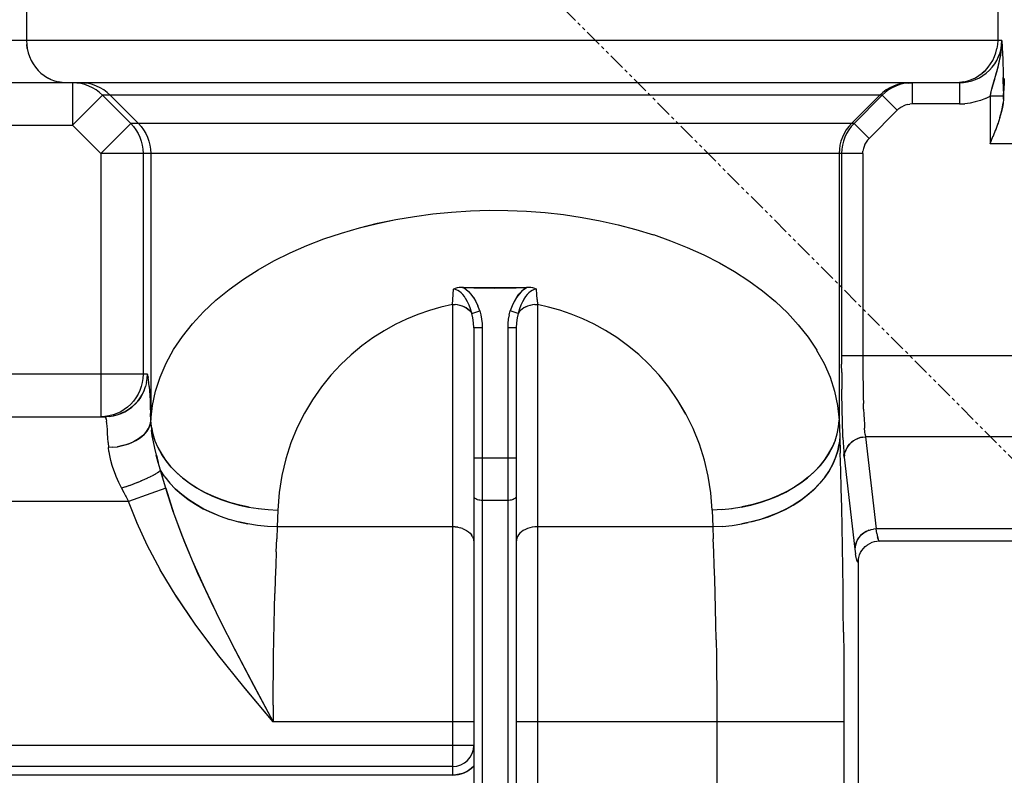
# Model space of a CAD drawing. Extents: x -23964 to 10145, y 8720 to 34538.
# Drawn here: x 3292 to 3478, y 16549 to 16692 of the extents above; entities that cross this region are included whole.
import ezdxf

# ---------------------------------------------------------------- set-up
doc = ezdxf.new("R2010")
doc.units = 0
doc.header["$LTSCALE"] = 5
doc.linetypes.add('PHANTOM', pattern=[2.5, 1.25, -0.25, 0.25, -0.25, 0.25, -0.25])
doc.layers.get('0').update_dxf_attribs({"color": 255, "linetype": 'CONTINUOUS'})
doc.layers.get('Defpoints').update_dxf_attribs({"color": 251, "linetype": 'CONTINUOUS'})
doc.layers.add('DIM001', color=255, linetype='CONTINUOUS', lineweight=18)
doc.layers.add('PHAN001', color=1, linetype='PHANTOM', lineweight=18)
doc.layers.add('VIEW001', color=252, linetype='CONTINUOUS', plot=False)
doc.styles.add('Dim_std', font='simplex.shx', dxfattribs={"width": 0.8, "bigfont": 'extfont.shx'})
doc.dimstyles.new('S1-50', dxfattribs={"dimscale": 50, "dimtxt": 3, "dimasz": 3, "dimexe": 1, "dimexo": 0.6, "dimgap": 1, "dimtad": 3, "dimzin": 9, "dimdsep": 46, "dimtxsty": 'Dim_std', "dimblk1": 'OPEN', "dimblk2": 'OPEN', "dimsah": 1, "dimcen": 0, "dimazin": 2, "dimtfac": 1, "dimtmove": 0, "dimatfit": 0, "dimldrblk": 'OPEN', "dimfxl": 1, "dimtfill": 1, "dimtolj": 1, "dimtzin": 0, "dimarcsym": 0})

# ---------------------------------------------------------------- blocks, each defined once
blk = doc.blocks.new('_OPEN')
at = {"color": 0, "linetype": 'ByBlock'}
for p, q in [((-1, 0.1667), (0, 0)), ((0, 0), (-1, -0.1667)), ((0, 0), (-1, 0))]:
    blk.add_line(p, q, dxfattribs=at)
blk = doc.blocks.new('*D15')
at = {"layer": 'Defpoints', "color": 0, "ltscale": 0.5, "transparency": 16777216}
for p in [(2989.63, 21630.99), (7176, 21630.99), (4509.52, 13487.98)]:
    blk.add_point(p, dxfattribs=at)
at = {"layer": 'DIM001', "color": 0, "lineweight": -2, "ltscale": 0.5, "transparency": 16777216}
for p, q in [((3019.63, 21630.99), (7226, 21630.99)), ((7176, 13637.98), (7176, 21480.99)), ((4539.52, 13487.98), (7226, 13487.98))]:
    blk.add_line(p, q, dxfattribs=at)
at = {"layer": 'DIM001', "color": 0, "lineweight": -2, "ltscale": 0.5, "transparency": 16777216, "xscale": 150, "yscale": 150, "zscale": 150}
for p, rotation in [((7176, 21630.99), 90), ((7176, 13487.98), 270)]:
    blk.add_blockref('_OPEN', p, dxfattribs=dict(at, rotation=rotation))
at = {"layer": 'DIM001', "color": 0, "ltscale": 0.5, "transparency": 16777216, "insert": (7051, 17559.49), "char_height": 150, "attachment_point": 5, "rotation": 90, "style": 'Dim_std', "bg_fill": 3, "box_fill_scale": 1.1, "bg_fill_color": 9, "bg_fill_true_color": 13158600, "bg_fill_transparency": 0}
blk.add_mtext('\\A1;8143', dxfattribs=at)
blk = doc.blocks.new('*D16')
at = {"layer": 'Defpoints', "color": 0, "ltscale": 0.5, "transparency": 16777216}
for p in [(2873.38, 23537.98), (4509.52, 13487.98), (8214.34, 13487.98)]:
    blk.add_point(p, dxfattribs=at)
at = {"layer": 'DIM001', "color": 0, "lineweight": -2, "ltscale": 0.5, "transparency": 16777216}
for p, q in [((2903.38, 23537.98), (8264.34, 23537.98)), ((8214.34, 23387.98), (8214.34, 13637.98)), ((4539.52, 13487.98), (8264.34, 13487.98))]:
    blk.add_line(p, q, dxfattribs=at)
at = {"layer": 'DIM001', "color": 0, "lineweight": -2, "ltscale": 0.5, "transparency": 16777216, "xscale": 150, "yscale": 150, "zscale": 150}
for p, rotation in [((8214.34, 23537.98), 90), ((8214.34, 13487.98), 270)]:
    blk.add_blockref('_OPEN', p, dxfattribs=dict(at, rotation=rotation))
at = {"layer": 'DIM001', "color": 0, "ltscale": 0.5, "transparency": 16777216, "insert": (8064.34, 17942.01), "char_height": 150, "attachment_point": 5, "rotation": 90, "style": 'Dim_std', "bg_fill": 3, "box_fill_scale": 1.1, "bg_fill_color": 9, "bg_fill_true_color": 13158600, "bg_fill_transparency": 0}
blk.add_mtext('\\A1;Overhauling height\u300010050', dxfattribs=at)
blk = doc.blocks.new('A$C157D3A1F')
at = {"layer": 'Defpoints'}
for p, q in [((1199.89, 544), (1199.89, 450)), ((1016.58, 491), (1016.58, 450)), ((1200.66, 450), (945, 450)), ((1016.58, 450), (1016.62, 449.22)), ((1199.89, 450), (1199.85, 449.22)), ((1200.66, 450), (1200.73, 448.69)), ((1016.73, 448.44), (1016.62, 449.22)), ((1199.85, 449.22), (1199.73, 448.44)), ((1200.73, 448.71), (1200.79, 447.48)), ((1200.78, 447.63), (1200.83, 446.33)), ((1200.82, 446.69), (1200.87, 445.23)), ((1197.55, 444.34), (1196.97, 443.82)), ((1200.85, 445.81), (1200.9, 444.19)), ((1200.89, 444.78), (1200.92, 443.19)), ((1021.18, 442.61), (1020.52, 442.95)), ((1200.91, 443.85), (1200.94, 442.23)), ((1200.94, 442.18), (1200.93, 443.02)), ((1192.64, 442), (976.02, 442)), ((1023.3, 442.04), (1022.57, 442.15)), ((1024.03, 442), (1023.3, 442.04)), ((1026.06, 441.96), (1025.28, 442)), ((1025.28, 442), (1025.28, 434)), ((1026.84, 441.85), (1026.06, 441.96)), ((1027.52, 441.96), (1026.73, 442)), ((1179.3, 440.65), (1178.67, 440.18)), ((1179.97, 441.06), (1179.3, 440.65)), ((1180.68, 441.39), (1179.97, 441.06)), ((1181.42, 441.66), (1180.68, 441.39)), ((1182.18, 441.85), (1181.42, 441.66)), ((1182.96, 441.96), (1182.18, 441.85)), ((1182.96, 441.96), (1183.75, 442)), ((1183.75, 442), (1183.75, 438)), ((1192.68, 442.04), (1191.9, 442)), ((1192.64, 442), (1192.64, 438)), ((1193.46, 442.15), (1192.68, 442.04)), ((1200.95, 441.26), (1200.94, 442.23)), ((1200.96, 440.39), (1200.95, 441.3)), ((1025.28, 434), (1030.93, 439.66)), ((1030.93, 439.66), (1030.35, 440.18)), ((1178.09, 439.66), (1030.93, 439.66)), ((1036.25, 434.34), (1030.93, 439.66)), ((1032.39, 439.66), (1031.81, 440.18)), ((1037.7, 434.34), (1032.39, 439.66)), ((1177.61, 439.66), (1172.3, 434.34)), ((1178.09, 439.66), (1172.77, 434.34)), ((1178.67, 440.18), (1178.09, 439.66)), ((1180.92, 436.83), (1178.09, 439.66)), ((1196.62, 438.68), (1195.65, 438.38)), ((1197.56, 439.05), (1196.62, 438.68)), ((1197.56, 439.05), (1198.47, 439.5)), ((1198.47, 439.5), (1198.63, 440.19)), ((1200.96, 439.5), (1198.47, 439.5)), ((1198.47, 439.5), (1198.47, 430.5)), ((1200.96, 440.4), (1200.96, 438.89)), ((1200.96, 438.89), (1201, 439.96)), ((1180.92, 436.83), (1175.6, 431.51)), ((1181.25, 437.13), (1180.92, 436.83)), ((1182.85, 437.9), (1183.3, 437.97)), ((1183.75, 438), (1183.3, 437.97)), ((1192.64, 438), (1183.75, 438)), ((1192.64, 438), (1193.65, 438.04)), ((1194.66, 438.17), (1193.65, 438.04)), ((1195.65, 438.38), (1194.66, 438.17)), ((1200.79, 437.42), (1200.91, 438.22)), ((1200.29, 435.46), (1199.88, 434.22)), ((973.03, 434), (1025.28, 434)), ((1030.59, 428.69), (1025.28, 434)), ((1036.25, 434.34), (1030.59, 428.69)), ((1172.77, 434.34), (1036.25, 434.34)), ((1036.77, 433.76), (1036.25, 434.34)), ((1038.22, 433.76), (1037.7, 434.34)), ((1171.78, 433.13), (1171.37, 432.46)), ((1172.24, 433.76), (1171.78, 433.13)), ((1172.77, 434.34), (1172.24, 433.76)), ((1175.6, 431.51), (1172.77, 434.34)), ((1199.48, 433.12), (1198.98, 431.81)), ((1199.92, 434.33), (1199.45, 433.03)), ((1171.04, 431.75), (1170.77, 431.01)), ((1171.37, 432.46), (1171.04, 431.75)), ((1175.6, 431.51), (1175.3, 431.18)), ((1198.47, 430.5), (1198.99, 431.84)), ((1170.47, 429.47), (1170.43, 428.69)), ((1170.58, 430.25), (1170.47, 429.47)), ((1170.77, 431.01), (1170.58, 430.25)), ((1174.53, 429.58), (1174.45, 429.13)), ((1230, 430.5), (1198.47, 430.5)), ((1174.43, 428.69), (1030.59, 428.69)), ((1030.59, 428.69), (1030.59, 379)), ((1038.59, 428.69), (1038.59, 387)), ((1040.04, 428.69), (1040.04, 378.37)), ((1169.96, 428.69), (1169.96, 378.37)), ((1170.43, 428.69), (1170.43, 388.9)), ((1174.43, 428.69), (1174.45, 429.13)), ((1174.43, 428.69), (1174.43, 389.14)), ((1072.72, 412.53), (1076.05, 413.65)), ((1131.6, 414.35), (1134.91, 413.34)), ((1134.9, 413.35), (1138.15, 412.21)), ((1066.33, 409.89), (1069.5, 411.29)), ((1057.52, 404.94), (1060.32, 406.72)), ((1054.84, 403.02), (1057.52, 404.94)), ((1097.84, 403.31), (1097.48, 403.21)), ((1098.22, 403.38), (1097.84, 403.31)), ((1098.62, 403.41), (1098.22, 403.38)), ((1099.03, 403.41), (1098.62, 403.41)), ((1098.86, 403.41), (1099.03, 403.41)), ((1099.03, 403.41), (1099.51, 403.06)), ((1110.49, 403.06), (1110.97, 403.41)), ((1111.38, 403.41), (1110.97, 403.41)), ((1111.78, 403.38), (1111.38, 403.41)), ((1112.16, 403.31), (1111.78, 403.38)), ((1112.52, 403.21), (1112.16, 403.31)), ((1052.32, 400.96), (1054.85, 403.02)), ((1097.1, 402.09), (1097.14, 403.08)), ((1097.48, 403.21), (1097.14, 403.08)), ((1097.14, 403.08), (1097.48, 403.21)), ((1097.41, 403.04), (1097.14, 403.08)), ((1097.69, 402.95), (1097.4, 403.04)), ((1098, 402.81), (1097.68, 402.96)), ((1098.3, 402.61), (1097.99, 402.81)), ((1098.62, 402.35), (1098.29, 402.62)), ((1098.92, 402.03), (1098.61, 402.36)), ((1099.23, 401.65), (1098.91, 402.04)), ((1099.53, 401.2), (1099.22, 401.67)), ((1099.5, 403.07), (1099.99, 402.63)), ((1099.98, 402.64), (1100.47, 402.09)), ((1100.45, 402.11), (1100.94, 401.46)), ((1100.92, 401.48), (1101.38, 400.73)), ((1109.08, 401.48), (1108.62, 400.72)), ((1109.06, 401.45), (1109.53, 402.09)), ((1109.55, 402.12), (1109.08, 401.48)), ((1109.53, 402.09), (1110.01, 402.62)), ((1110.03, 402.65), (1109.55, 402.12)), ((1110.51, 403.07), (1110.01, 402.62)), ((1112.86, 403.08), (1112.52, 403.21)), ((1112.52, 403.21), (1112.86, 403.08)), ((1112.86, 403.08), (1112.59, 403.04)), ((1050, 398.79), (1052.32, 400.96)), ((1097, 400.18), (1097.05, 401.12)), ((1097, 400.18), (1097.46, 400.16)), ((1097, 400.18), (1097, 311.4)), ((1097.92, 400.11), (1097.46, 400.16)), ((1099.83, 400.67), (1099.52, 401.21)), ((1100.13, 400.05), (1099.83, 400.67)), ((1100.4, 399.34), (1100.13, 400.05)), ((1101.37, 400.74), (1101.77, 399.9)), ((1102.12, 398.97), (1101.77, 399.91)), ((1108.23, 399.91), (1107.88, 398.97)), ((1108.64, 400.75), (1108.23, 399.89)), ((1109.88, 400.06), (1109.6, 399.34)), ((1110.18, 400.69), (1109.87, 400.05)), ((1110.46, 399.54), (1110.11, 399.31)), ((1110.83, 399.73), (1110.45, 399.53)), ((1110.82, 399.73), (1111.22, 399.89)), ((1111.22, 399.89), (1111.65, 400.02)), ((1112.54, 400.16), (1113, 400.18)), ((1112.95, 401.12), (1113, 400.18)), ((1113, 400.18), (1113, 263.43)), ((1047.89, 396.52), (1050.01, 398.8)), ((1092.62, 399.06), (1090.47, 398.31)), ((1100.65, 398.5), (1100.4, 399.33)), ((1100.65, 398.5), (1102.12, 398.97)), ((1107.68, 398.2), (1107.52, 397.4)), ((1107.68, 398.2), (1107.88, 398.97)), ((1109.35, 398.5), (1107.88, 398.97)), ((1109.35, 398.5), (1109.16, 397.63)), ((1109.6, 399.34), (1109.35, 398.5)), ((1109.56, 398.8), (1109.35, 398.5)), ((1109.82, 399.07), (1109.56, 398.79)), ((1110.12, 399.32), (1109.81, 399.06)), ((1119.41, 398.35), (1117.27, 399.09)), ((1046, 394.15), (1047.89, 396.52)), ((1107.43, 396.59), (1107.4, 395.74)), ((1107.52, 397.4), (1107.43, 396.59)), ((1109.04, 396.7), (1109, 395.74)), ((1109.16, 397.63), (1109.04, 396.7)), ((1044.34, 391.67), (1046, 394.15)), ((1102.6, 395.74), (1101, 395.74)), ((1101, 395.74), (1101, 273.13)), ((1102.6, 395.74), (1102.6, 272.33)), ((1109, 395.74), (1107.4, 395.74)), ((1107.4, 395.74), (1107.4, 272.33)), ((1109, 395.74), (1109, 273.13)), ((1164.09, 394.02), (1165.72, 391.58)), ((1042.92, 389.1), (1044.34, 391.68)), ((1165.71, 391.58), (1167.11, 389.04)), ((1230, 390.5), (1170.43, 390.5)), ((1041.78, 386.48), (1042.92, 389.1)), ((1167.1, 389.04), (1168.23, 386.45)), ((1170.44, 387.32), (1170.43, 388.9)), ((1039.39, 387), (980.02, 387)), ((1038.59, 387), (1038.55, 386.22)), ((1039.35, 386.22), (1039.39, 387)), ((1039.39, 387), (1039.45, 386.94)), ((1039.51, 386.74), (1039.57, 386.42)), ((1039.24, 385.45), (1039.05, 384.68)), ((1039.24, 385.44), (1039.35, 386.22)), ((1040.92, 383.81), (1041.78, 386.48)), ((1168.23, 386.45), (1169.08, 383.8)), ((1072.24, 384.62), (1070.55, 382.2)), ((1170.48, 382.72), (1170.46, 384.22)), ((1070.55, 382.2), (1069.04, 379.67)), ((1170.51, 381.27), (1170.48, 382.72)), ((1170.54, 379.89), (1170.51, 381.28)), ((1174.58, 380.41), (1174.55, 381.51)), ((1032.15, 379.15), (1031.38, 379.04)), ((1032.18, 379.04), (1033, 379.16)), ((1040.04, 378.31), (1040, 379.62)), ((1170.57, 378.57), (1170.53, 379.89)), ((983.75, 379), (1031.4, 379)), ((1031.38, 379.04), (1030.59, 379)), ((1032.19, 379.04), (1031.4, 379)), ((1031.46, 378.95), (1031.4, 379)), ((1031.6, 378.54), (1031.53, 378.8)), ((1040.16, 377.05), (1040.04, 378.37)), ((1040.04, 378.31), (1040.04, 378.37)), ((1040.09, 377.4), (1040.04, 378.31)), ((1040.09, 377.4), (1040.18, 376.43)), ((1169.84, 377.06), (1169.96, 378.37)), ((1169.96, 378.37), (1170.07, 375.2)), ((1170.6, 377.32), (1170.57, 378.57)), ((1170.64, 376.16), (1170.6, 377.33)), ((1040.16, 377.06), (1040.43, 375.7)), ((1040.33, 375.39), (1040.18, 376.44)), ((1040.53, 374.26), (1040.33, 375.4)), ((1169.58, 375.76), (1169.84, 377.07)), ((1170.68, 375.09), (1170.64, 376.17)), ((1174.87, 375.62), (1174.92, 375.18)), ((1032, 374.16), (1032.04, 373.21)), ((1040.78, 373.05), (1040.52, 374.27)), ((1170.07, 375.2), (1170.17, 372.1)), ((1174.44, 375.14), (1174.92, 375.18)), ((1210, 375.18), (1174.92, 375.18)), ((1174.92, 375.18), (1176.94, 357.82)), ((1032.87, 373.25), (1032.04, 373.21)), ((1032.1, 372.46), (1032.04, 373.21)), ((1032.1, 372.46), (1032.23, 371.65)), ((1032.23, 371.66), (1032.43, 370.77)), ((1032.86, 373.25), (1033.73, 373.35)), ((1041.09, 371.75), (1040.78, 373.05)), ((1041.09, 371.75), (1041.45, 370.37)), ((1170.93, 371.35), (1170.87, 371.87)), ((1170.96, 371.8), (1170.93, 371.35)), ((1170.96, 371.8), (1171.05, 372.25)), ((1032.42, 370.79), (1032.7, 369.83)), ((1032.69, 369.85), (1033.05, 368.82)), ((1065.52, 371.03), (1064.78, 367.93)), ((1109, 371.21), (1101, 371.21)), ((1170.93, 371.35), (1172.94, 353.99)), ((1033.04, 368.84), (1033.47, 367.77)), ((1039.98, 367.71), (1040.54, 368)), ((1040.49, 367.97), (1040.97, 368.25)), ((1040.94, 368.23), (1041.34, 368.48)), ((1041.32, 368.47), (1041.63, 368.69)), ((1041.87, 368.89), (1041.64, 368.69)), ((1042.68, 367.67), (1041.87, 368.89)), ((1041.87, 368.89), (1042.18, 367.79)), ((1042.85, 365.51), (1041.88, 368.86)), ((1033.46, 367.78), (1033.96, 366.68)), ((1033.95, 366.68), (1034.52, 365.53)), ((1036.05, 366.05), (1036.83, 366.35)), ((1036.77, 366.32), (1037.57, 366.64)), ((1037.48, 366.6), (1038.26, 366.92)), ((1038.16, 366.88), (1038.91, 367.2)), ((1038.81, 367.16), (1039.51, 367.48)), ((1039.42, 367.44), (1040.06, 367.75)), ((1042.67, 367.69), (1043.63, 366.49)), ((1035.29, 365.79), (1034.52, 365.53)), ((1034.52, 365.53), (1034.94, 364.71)), ((1034.94, 364.71), (1035.29, 364.05)), ((1035.29, 365.79), (1036.08, 366.07)), ((1040.07, 364.51), (1035.85, 363)), ((1042.85, 365.51), (1040.07, 364.51)), ((1064.28, 364.71), (1064.02, 361.4)), ((1145.98, 361.4), (1145.74, 364.61)), ((1035.85, 363), (957.05, 363)), ((1035.29, 364.05), (1035.39, 363.86)), ((1035.39, 363.86), (1035.85, 363)), ((1037.44, 358.94), (1035.85, 363)), ((1107.4, 363.21), (1102.6, 363.21)), ((1107.63, 363.22), (1107.4, 363.21)), ((1109, 364.01), (1108.98, 363.9)), ((1060.33, 361.67), (1062.18, 361.48)), ((1062.17, 361.48), (1064.02, 361.4)), ((1064.02, 361.4), (1063.91, 358.23)), ((1147.85, 361.49), (1145.98, 361.4)), ((1145.98, 361.4), (1146.09, 358.23)), ((1147.83, 361.48), (1149.76, 361.68)), ((1149.67, 361.67), (1151.59, 361.97)), ((1039.43, 354.64), (1037.41, 359.02)), ((1054.83, 359.65), (1056.61, 359.16)), ((1056.58, 359.17), (1058.37, 358.79)), ((1149.76, 358.5), (1151.6, 358.78)), ((1151.53, 358.77), (1152.79, 359.04)), ((1153.38, 359.16), (1151.6, 358.78)), ((1062.05, 358.31), (1060.18, 358.5)), ((1063.91, 358.23), (1062.05, 358.31)), ((1063.91, 358.23), (1063.8, 355.94)), ((1097, 358.23), (1063.91, 358.23)), ((1097.48, 358.21), (1097, 358.23)), ((1097.96, 358.15), (1097.48, 358.21)), ((1098.86, 357.91), (1098.42, 358.05)), ((1113, 358.23), (1112.52, 358.21)), ((1146.09, 358.23), (1113, 358.23)), ((1147.94, 358.31), (1146.09, 358.23)), ((1146.09, 358.23), (1146.2, 355.94)), ((1147.91, 358.31), (1149.78, 358.5)), ((1175.55, 357.57), (1175.09, 357.37)), ((1176.94, 357.82), (1176.47, 357.79)), ((1210, 357.82), (1176.94, 357.82)), ((1177.06, 356.99), (1176.94, 357.82)), ((1177.06, 356.99), (1177.18, 356.34)), ((1063.7, 353.53), (1063.8, 355.94)), ((1100.74, 356.41), (1100.54, 356.72)), ((1100.97, 355.74), (1101, 355.4)), ((1109.03, 355.74), (1109, 355.4)), ((1146.3, 353.53), (1146.2, 355.94)), ((1177.53, 355.5), (1177.05, 355.47)), ((1177.29, 355.87), (1177.18, 356.34)), ((1177.41, 355.59), (1177.53, 355.5)), ((1209, 355.5), (1177.53, 355.5)), ((1041.86, 350.06), (1039.38, 354.74)), ((1146.39, 350.99), (1146.3, 353.53)), ((1172.98, 354.46), (1172.94, 353.99)), ((1172.94, 353.99), (1173.06, 353.11)), ((1173.29, 351.91), (1173.41, 351.61)), ((1173.56, 351.98), (1173.53, 351.5)), ((1173.53, 351.5), (1173.53, 295.5)), ((1044.84, 345.15), (1041.82, 350.13)), ((1146.48, 348.35), (1146.39, 351)), ((1146.56, 345.62), (1146.48, 348.36)), ((1048.42, 339.85), (1044.82, 345.18)), ((1146.63, 342.79), (1146.56, 345.62)), ((1146.69, 339.89), (1146.63, 342.8)), ((1146.74, 336.92), (1146.69, 339.9)), ((1057.58, 328.05), (1052.63, 334.21)), ((1058.97, 329.22), (1063.14, 321.46)), ((1063.14, 321.46), (1057.54, 328.1)), ((1063.14, 321.46), (1057.58, 328.05)), ((1170.84, 325.72), (1170.85, 321.46)), ((1063.14, 324.6), (1063.14, 321.46)), ((1146.86, 324.6), (1146.86, 321.46)), ((1101, 321.46), (1063.14, 321.46)), ((1170.85, 321.46), (1109, 321.46)), ((1146.86, 321.46), (1146.86, 278)), ((1170.85, 321.46), (1170.85, 292.29)), ((1101, 317), (934.09, 317)), ((1097, 313), (940.58, 313)), ((1101, 313.08), (1100.53, 312.65)), ((1097, 311.4), (939.45, 311.4)), ((1097.64, 311.44), (1097, 311.4))]:
    blk.add_line(p, q, dxfattribs=at)
for points in [[(1198.79, 440.81), (1199.02, 441.69), (1199.31, 442.69), (1199.62, 443.77), (1199.94, 444.92), (1200.24, 446.12), (1200.48, 447.38), (1200.63, 448.68), (1200.66, 450)], [(1198.84, 444.93), (1199.31, 445.56), (1199.72, 446.23), (1200.05, 446.94), (1200.32, 447.68), (1200.51, 448.44), (1200.62, 449.22), (1200.66, 450)], [(1199.83, 444.51), (1200.18, 445.87), (1200.45, 447.19), (1200.62, 448.58), (1200.66, 450)], [(1016.62, 449.22), (1016.73, 448.44), (1016.9, 447.68), (1017.15, 446.94), (1017.46, 446.23), (1017.84, 445.55), (1018.27, 444.92), (1018.76, 444.34), (1019.3, 443.82), (1019.89, 443.35), (1020.52, 442.94), (1021.18, 442.61), (1021.87, 442.34), (1022.57, 442.15), (1023.3, 442.04)], [(1192.68, 442.04), (1193.46, 442.15), (1194.22, 442.34), (1194.96, 442.61), (1195.66, 442.95), (1196.34, 443.35), (1196.97, 443.82), (1197.55, 444.34), (1198.07, 444.93), (1198.54, 445.56), (1198.94, 446.23), (1199.28, 446.94), (1199.54, 447.68), (1199.73, 448.44)], [(1192.64, 442), (1193.43, 442.04), (1194.21, 442.15), (1194.97, 442.35), (1195.71, 442.61), (1196.43, 442.95), (1197.1, 443.35), (1197.73, 443.82), (1198.32, 444.35), (1198.84, 444.93)], [(1198.6, 440.07), (1198.86, 441.08), (1199.16, 442.16), (1199.83, 444.51)], [(1201.13, 442.78), (1201.08, 441.92), (1201.04, 440.97), (1201, 439.96)], [(1030.35, 440.18), (1029.72, 440.65), (1029.05, 441.06), (1028.34, 441.39), (1027.6, 441.66), (1026.84, 441.85)], [(1031.81, 440.18), (1031.18, 440.65), (1030.5, 441.06), (1029.79, 441.39), (1029.05, 441.66), (1028.29, 441.85), (1027.52, 441.96)], [(1183.27, 442), (1182.48, 441.96), (1181.71, 441.85), (1180.95, 441.66), (1180.21, 441.39), (1179.5, 441.06), (1178.82, 440.65), (1178.19, 440.18), (1177.61, 439.66)], [(1200.96, 438.89), (1200.91, 438.17), (1200.77, 437.33), (1200.55, 436.39), (1200.25, 435.34)], [(1181.25, 437.13), (1181.62, 437.39), (1182.01, 437.6)], [(1182.85, 437.9), (1182.42, 437.78), (1182.01, 437.6)], [(1200.29, 435.46), (1200.58, 436.5), (1200.79, 437.42)], [(1036.77, 433.76), (1037.24, 433.13), (1037.64, 432.46), (1037.98, 431.75), (1038.24, 431.01), (1038.44, 430.25), (1038.55, 429.47), (1038.59, 428.69)], [(1038.22, 433.76), (1038.69, 433.13), (1039.1, 432.46), (1039.43, 431.75), (1039.7, 431.01), (1039.89, 430.25), (1040, 429.47), (1040.04, 428.69)], [(1172.3, 434.34), (1171.78, 433.76), (1171.31, 433.13), (1170.9, 432.46), (1170.57, 431.75), (1170.3, 431.01), (1170.11, 430.25), (1170, 429.47), (1169.96, 428.69)], [(1175.3, 431.18), (1175.04, 430.81), (1174.82, 430.42), (1174.65, 430.01), (1174.53, 429.58)], [(1076.05, 413.65), (1079.42, 414.63), (1082.85, 415.49), (1086.3, 416.21), (1089.78, 416.8), (1093.29, 417.27), (1096.82, 417.62)], [(1079.41, 414.63), (1082.84, 415.48), (1086.29, 416.21), (1089.78, 416.8), (1093.29, 417.27), (1096.82, 417.61), (1100.36, 417.84), (1103.89, 417.94)], [(1103.9, 417.94), (1107.43, 417.91), (1110.95, 417.77)], [(1110.95, 417.77), (1114.47, 417.5), (1117.96, 417.12), (1121.43, 416.61), (1124.86, 415.98), (1128.26, 415.23), (1131.61, 414.35)], [(1114.47, 417.5), (1117.96, 417.12), (1121.43, 416.61), (1124.86, 415.98), (1128.26, 415.23), (1131.6, 414.35)], [(1069.49, 411.28), (1072.72, 412.53), (1076.06, 413.65)], [(1138.14, 412.21), (1141.29, 410.95), (1144.39, 409.56)], [(1060.32, 406.72), (1063.27, 408.38), (1066.33, 409.89)], [(1144.39, 409.56), (1147.35, 408.04), (1150.21, 406.4)], [(1150.21, 406.4), (1152.92, 404.64), (1155.51, 402.74), (1157.96, 400.72), (1160.2, 398.59), (1162.25, 396.35), (1164.09, 394.02)], [(1110.97, 403.41), (1106.99, 403.29), (1103.01, 403.29), (1099.03, 403.41)], [(1099.03, 403.41), (1101.02, 403.33), (1103.01, 403.29), (1105, 403.28), (1106.99, 403.29), (1108.98, 403.33), (1110.97, 403.41)], [(1152.92, 404.64), (1155.52, 402.74), (1157.96, 400.71), (1160.21, 398.58)], [(1097.05, 401.12), (1097.1, 402.08), (1097.14, 403.08)], [(1111.7, 402.62), (1111.4, 402.36), (1111.09, 402.05), (1110.79, 401.68), (1110.48, 401.23), (1110.17, 400.67)], [(1112.59, 403.04), (1112.3, 402.95), (1112, 402.81), (1111.69, 402.61), (1111.38, 402.35), (1111.07, 402.03), (1110.77, 401.65), (1110.46, 401.2)], [(1112.95, 401.12), (1112.9, 402.08), (1112.86, 403.08)], [(1097, 400.18), (1094.81, 399.68), (1092.62, 399.06)], [(1100.45, 398.79), (1100.2, 399.05), (1099.9, 399.3), (1099.57, 399.52), (1099.2, 399.72), (1098.8, 399.88), (1098.38, 400.01), (1097.91, 400.11)], [(1098.35, 400.02), (1098.78, 399.89), (1099.18, 399.73), (1099.55, 399.53), (1099.89, 399.31), (1100.19, 399.06), (1100.44, 398.79), (1100.65, 398.5)], [(1112.54, 400.16), (1112.09, 400.11), (1111.63, 400.01)], [(1117.27, 399.09), (1115.12, 399.7), (1113, 400.18)], [(1117.27, 399.09), (1115.12, 399.7), (1113, 400.18)], [(1092.62, 399.06), (1090.47, 398.31), (1088.33, 397.43), (1086.18, 396.39)], [(1101, 395.74), (1100.96, 396.7), (1100.84, 397.63), (1100.65, 398.5)], [(1102.12, 398.97), (1102.32, 398.2), (1102.48, 397.4), (1102.57, 396.59), (1102.6, 395.74)], [(1132.12, 390.72), (1130.04, 392.43), (1127.97, 393.93), (1125.83, 395.29), (1123.72, 396.45), (1121.56, 397.48), (1119.41, 398.35), (1117.27, 399.09)], [(1086.18, 396.39), (1084.07, 395.23), (1081.95, 393.88)], [(1125.83, 395.29), (1123.72, 396.45), (1121.56, 397.48)], [(1081.95, 393.88), (1079.9, 392.39), (1077.86, 390.7)], [(1134.07, 388.88), (1132.12, 390.72), (1130.04, 392.43)], [(1077.86, 390.7), (1075.92, 388.87), (1074.02, 386.82), (1072.24, 384.62)], [(1137.8, 384.57), (1135.97, 386.84), (1134.07, 388.88)], [(1174.43, 389.14), (1174.44, 387.79), (1174.45, 386.45), (1174.47, 385.15), (1174.49, 383.88), (1174.52, 382.67), (1174.55, 381.51)], [(1039.75, 384.72), (1039.69, 385.41), (1039.63, 385.98), (1039.57, 386.42), (1039.51, 386.74), (1039.45, 386.94)], [(1141.04, 379.51), (1139.54, 382.06), (1137.8, 384.57), (1135.97, 386.84)], [(1170.44, 387.32), (1170.45, 385.75), (1170.46, 384.22)], [(1038.55, 386.22), (1038.44, 385.44), (1038.24, 384.68), (1037.98, 383.94), (1037.64, 383.23), (1037.24, 382.56), (1036.77, 381.92), (1036.25, 381.34), (1035.67, 380.82), (1035.04, 380.35), (1034.36, 379.94), (1033.65, 379.61), (1032.91, 379.34), (1032.15, 379.15)], [(1032.96, 379.15), (1033.72, 379.34), (1034.46, 379.61), (1035.17, 379.94), (1035.84, 380.35), (1036.47, 380.82), (1037.05, 381.34), (1037.58, 381.92), (1038.04, 382.56), (1038.45, 383.23), (1038.78, 383.94), (1039.05, 384.68)], [(1039.75, 384.72), (1039.8, 383.91), (1039.86, 382.99), (1039.91, 381.97), (1039.95, 380.84), (1040, 379.62)], [(1038.8, 383.98), (1038.48, 383.29), (1038.1, 382.63), (1037.65, 382.01), (1037.14, 381.43), (1036.57, 380.9), (1035.94, 380.42), (1035.26, 380), (1034.54, 379.65), (1033.8, 379.37), (1033, 379.16)], [(1040.04, 378.37), (1040.34, 381.1), (1040.92, 383.81)], [(1040.04, 378.37), (1040.34, 381.1), (1040.92, 383.81)], [(1169.08, 383.8), (1169.66, 381.1), (1169.96, 378.37)], [(1143.58, 373.85), (1142.4, 376.77), (1141.04, 379.52), (1139.54, 382.06)], [(1069.04, 379.67), (1067.68, 376.95), (1066.49, 374.05), (1065.52, 371.03), (1064.78, 367.93), (1064.28, 364.71)], [(1174.58, 380.41), (1174.62, 379.39), (1174.67, 378.45), (1174.71, 377.6), (1174.76, 376.84)], [(1031.46, 378.95), (1031.53, 378.8), (1031.6, 378.54), (1031.66, 378.19)], [(1032, 374.16), (1031.95, 375.04), (1031.9, 375.84), (1031.84, 376.56), (1031.78, 377.19), (1031.72, 377.74), (1031.66, 378.19)], [(1033.67, 373.34), (1034.44, 373.48), (1035.2, 373.67), (1035.92, 373.91), (1036.6, 374.19), (1037.24, 374.52), (1037.84, 374.89), (1038.38, 375.3), (1038.85, 375.74), (1039.24, 376.21), (1039.57, 376.72), (1039.81, 377.23), (1039.97, 377.78), (1040.04, 378.31)], [(1039.97, 377.79), (1039.83, 377.27), (1039.6, 376.78), (1039.3, 376.29), (1038.93, 375.84), (1038.49, 375.4), (1037.98, 374.99), (1037.39, 374.61), (1036.75, 374.27), (1036.06, 373.97), (1035.32, 373.71), (1034.53, 373.5), (1033.73, 373.35)], [(1040.42, 375.76), (1040.82, 374.47), (1041.36, 373.21), (1042.03, 371.97), (1042.84, 370.78), (1043.77, 369.63), (1044.83, 368.53), (1046, 367.49), (1047.27, 366.52), (1048.65, 365.61), (1050.12, 364.79), (1051.67, 364.04), (1053.29, 363.38), (1054.98, 362.81), (1056.73, 362.33), (1058.51, 361.95), (1060.34, 361.67)], [(1058.59, 361.94), (1056.85, 362.3), (1055.16, 362.76), (1053.52, 363.3), (1051.91, 363.94), (1050.34, 364.67), (1048.87, 365.48), (1047.48, 366.37), (1046.18, 367.34), (1044.99, 368.38), (1043.89, 369.49), (1042.93, 370.66), (1042.1, 371.86), (1041.41, 373.1), (1040.85, 374.4), (1040.43, 375.7)], [(1145.25, 367.76), (1144.54, 370.83), (1143.58, 373.85), (1142.4, 376.77)], [(1151.49, 361.95), (1153.28, 362.33), (1155.02, 362.81), (1156.71, 363.38), (1158.34, 364.04), (1159.89, 364.79), (1161.35, 365.62), (1162.73, 366.52), (1164.01, 367.49), (1165.18, 368.53), (1166.23, 369.63), (1167.16, 370.78), (1167.97, 371.97), (1168.64, 373.21), (1169.18, 374.47), (1169.59, 375.77)], [(1174.87, 375.62), (1174.81, 376.18), (1174.76, 376.84)], [(1169.2, 374.52), (1168.68, 373.29), (1168.04, 372.09), (1167.27, 370.93), (1166.37, 369.79), (1165.33, 368.68), (1164.19, 367.64), (1162.93, 366.66), (1161.56, 365.74), (1160.1, 364.9), (1158.52, 364.13), (1156.87, 363.44), (1155.17, 362.86), (1153.42, 362.37), (1151.59, 361.97)], [(1169.26, 371.23), (1169.68, 372.54), (1169.95, 373.89)], [(1170.07, 375.2), (1169.95, 373.89), (1169.69, 372.59), (1169.29, 371.3)], [(1170.68, 375.09), (1170.73, 374.12), (1170.77, 373.26), (1170.82, 372.51), (1170.87, 371.87)], [(1174.44, 375.14), (1173.97, 375.06), (1173.51, 374.92), (1173.08, 374.72), (1172.67, 374.48), (1172.29, 374.2), (1171.95, 373.87), (1171.65, 373.51), (1171.4, 373.11), (1171.2, 372.7), (1171.05, 372.26)], [(1171.19, 372.68), (1171.38, 373.09), (1171.62, 373.47), (1171.91, 373.83), (1172.24, 374.16), (1172.61, 374.45), (1173.03, 374.7), (1173.47, 374.9), (1173.94, 375.05), (1174.44, 375.14)], [(1041.87, 368.89), (1041.45, 370.37), (1041.08, 371.76)], [(1170.78, 338.37), (1170.74, 342.5), (1170.7, 346.56), (1170.65, 350.54), (1170.59, 354.43), (1170.52, 358.22), (1170.44, 361.89), (1170.36, 365.44), (1170.27, 368.85), (1170.17, 372.1)], [(1145.74, 364.61), (1145.25, 367.76), (1144.54, 370.83)], [(1153.29, 359.14), (1154.98, 359.6), (1156.63, 360.14), (1158.24, 360.78), (1159.8, 361.51), (1161.26, 362.32), (1162.64, 363.21), (1163.93, 364.17), (1165.11, 365.2), (1166.21, 366.31), (1167.17, 367.47), (1168, 368.68), (1168.7, 369.92), (1169.26, 371.23)], [(1169.29, 371.3), (1168.75, 370.03), (1168.08, 368.8), (1167.27, 367.61), (1166.34, 366.46), (1165.28, 365.36), (1164.12, 364.32), (1162.84, 363.35), (1161.46, 362.44), (1159.99, 361.62), (1158.44, 360.87), (1156.82, 360.21), (1155.13, 359.64), (1153.38, 359.16)], [(1043.6, 366.53), (1044.65, 365.42), (1045.82, 364.37), (1047.09, 363.39), (1048.47, 362.48), (1049.94, 361.65), (1051.5, 360.9), (1053.13, 360.23), (1054.89, 359.63)], [(1053.21, 360.2), (1051.61, 360.85), (1050.06, 361.59), (1048.58, 362.42), (1047.19, 363.33), (1045.9, 364.31), (1044.71, 365.36), (1043.63, 366.49)], [(1042.85, 365.51), (1044.38, 360.69), (1046.38, 355.36), (1048.88, 349.48), (1051.88, 343.06), (1055.21, 336.42), (1058.97, 329.22)], [(1042.9, 365.34), (1044.15, 361.35), (1045.81, 356.8), (1047.83, 351.88), (1050.21, 346.57), (1052.95, 340.89), (1056.03, 334.82)], [(1101, 364.01), (1101.02, 363.9), (1101.06, 363.78)], [(1102.6, 363.21), (1102.37, 363.22), (1102.15, 363.24), (1101.94, 363.28), (1101.73, 363.34), (1101.55, 363.41), (1101.39, 363.49), (1101.25, 363.58), (1101.14, 363.68), (1101.06, 363.78)], [(1108.98, 363.9), (1108.94, 363.78), (1108.86, 363.68), (1108.75, 363.58), (1108.61, 363.49), (1108.45, 363.41), (1108.27, 363.34), (1108.06, 363.28), (1107.85, 363.24), (1107.63, 363.22)], [(1060.2, 358.5), (1058.35, 358.79), (1056.61, 359.16)], [(1097.48, 358.21), (1097.96, 358.15), (1098.42, 358.05)], [(1098.86, 357.91), (1099.27, 357.73), (1099.65, 357.52), (1099.99, 357.28), (1100.29, 357.01), (1100.54, 356.72)], [(1112.52, 358.21), (1112.04, 358.15), (1111.58, 358.05), (1111.14, 357.91), (1110.73, 357.73), (1110.35, 357.52), (1110.01, 357.28), (1109.71, 357.01), (1109.46, 356.72), (1109.26, 356.4), (1109.12, 356.08), (1109.03, 355.74)], [(1175.13, 357.39), (1174.72, 357.16), (1174.35, 356.88), (1174.01, 356.56), (1173.7, 356.21), (1173.44, 355.81), (1173.23, 355.38), (1173.08, 354.93), (1172.98, 354.46)], [(1172.98, 354.45), (1173.07, 354.9), (1173.21, 355.34), (1173.41, 355.76), (1173.67, 356.16), (1173.96, 356.52), (1174.3, 356.85), (1174.68, 357.13), (1175.09, 357.37)], [(1175.53, 357.56), (1175.99, 357.7), (1176.46, 357.79)], [(1100.74, 356.41), (1100.88, 356.08), (1100.97, 355.74)], [(1177.05, 355.47), (1176.57, 355.38), (1176.11, 355.24), (1175.67, 355.04), (1175.26, 354.79)], [(1177.18, 356.34), (1177.29, 355.87), (1177.41, 355.59)], [(1063.7, 353.53), (1063.61, 351), (1063.52, 348.36), (1063.44, 345.62)], [(1173.53, 351.5), (1173.41, 351.61), (1173.29, 351.91), (1173.18, 352.41), (1173.06, 353.11)], [(1173.56, 351.98), (1173.65, 352.46), (1173.79, 352.92), (1173.99, 353.36), (1174.24, 353.77), (1174.54, 354.15), (1174.88, 354.49), (1175.26, 354.79)], [(1052.67, 334.16), (1048.41, 339.87), (1044.84, 345.15)], [(1063.14, 324.6), (1063.16, 327.73), (1063.18, 330.83), (1063.21, 333.9), (1063.26, 336.93), (1063.31, 339.9), (1063.37, 342.8), (1063.44, 345.62)], [(1170.78, 338.37), (1170.81, 334.19), (1170.83, 329.97), (1170.84, 325.72)], [(1146.74, 336.93), (1146.79, 333.9), (1146.82, 330.83), (1146.84, 327.73), (1146.86, 324.6)], [(1056.03, 334.82), (1059.43, 328.35), (1063.14, 321.46)], [(1100.53, 312.65), (1100.01, 312.28), (1099.46, 311.97), (1098.87, 311.72), (1098.26, 311.54), (1097.64, 311.44)]]:
    blk.add_lwpolyline(points, dxfattribs=at)
for radius, end in [(4, 0), (5.6, 315.5847)]:
    blk.add_arc((1097, 317), radius, 270, end, dxfattribs=at)
blk = doc.blocks.new('*D115')
at = {"layer": 'Defpoints', "color": 0, "ltscale": 0.5, "transparency": 16777216}
for p in [(1289.38, 21818.13), (4509.38, 13487.98), (7735.06, 13487.98)]:
    blk.add_point(p, dxfattribs=at)
at = {"layer": 'DIM001', "color": 0, "linetype": 'ByBlock', "lineweight": -2, "ltscale": 0.5, "transparency": 16777216}
for p, q in [((1319.38, 21818.13), (7785.06, 21818.13)), ((7735.06, 21668.13), (7735.06, 13637.98)), ((4539.38, 13487.98), (7785.06, 13487.98))]:
    blk.add_line(p, q, dxfattribs=at)
at = {"layer": 'DIM001', "color": 0, "lineweight": -2, "ltscale": 0.5, "transparency": 16777216, "xscale": 150, "yscale": 150, "zscale": 150}
for p, rotation in [((7735.06, 21818.13), 90), ((7735.06, 13487.98), 270)]:
    blk.add_blockref('_OPEN', p, dxfattribs=dict(at, rotation=rotation))
at = {"layer": 'DIM001', "color": 0, "ltscale": 0.5, "transparency": 16777216, "insert": (7570.77, 17653.06), "char_height": 150, "attachment_point": 5, "rotation": 90, "style": 'Dim_std', "bg_fill": 3, "box_fill_scale": 1.1, "bg_fill_color": 9, "bg_fill_true_color": 13158600, "bg_fill_transparency": 0}
blk.add_mtext('\\A1;(8448)', dxfattribs=at)

msp = doc.modelspace()

# ---------------------------------------------------------------- dimensions: what is measured, and where the dimension line sits
at = {"layer": 'DIM001', "ltscale": 0.5}
dim = msp.add_linear_dim(base=(7176.0035, 21630.9855), p1=(4509.5212, 13487.985), p2=(2989.6264, 21630.9855), angle=90, dimstyle='S1-50', override={"dimtxsty": 'Dim_std'}, dxfattribs=at)
dim.commit()
dim.dimension.update_dxf_attribs({"geometry": '*D15', "text_midpoint": (7051.0035, 17559.4852)})

# ---------------------------------------------------------------- next in the draw order: dimensions: what is measured, and where the dimension line sits
dim = msp.add_linear_dim(base=(8214.3423, 13487.985), p1=(2873.3764, 23537.985), p2=(4509.5212, 13487.985), angle=90, text='Overhauling height\u3000<>', dimstyle='S1-50', override={"dimtxsty": 'Dim_std'}, dxfattribs=at)
dim.commit()
dim.dimension.update_dxf_attribs({"geometry": '*D16', "text_midpoint": (8214.3423, 17942.0104), "dimtype": 160})

# ---------------------------------------------------------------- next in the draw order: linework, layer by layer
at = {"layer": 'PHAN001', "ltscale": 0.5}
msp.add_line((2273.3764, 17817.985), (3749.3764, 16337.985), dxfattribs=at)

# ---------------------------------------------------------------- next in the draw order: block references
at = {"layer": 'VIEW001', "ltscale": 0.5}
msp.add_blockref('A$C157D3A1F', (2276.3764, 16237.985), dxfattribs=at)

# ---------------------------------------------------------------- next in the draw order: dimensions: what is measured, and where the dimension line sits
at = {"layer": 'DIM001', "ltscale": 0.5}
dim = msp.add_linear_dim(base=(7735.0561, 13487.985), p1=(1289.3764, 21818.131), p2=(4509.3764, 13487.985), angle=90, text='(8448)', dimstyle='S1-50', override={"dimarcsym": 1}, dxfattribs=at)
dim.commit()
dim.dimension.update_dxf_attribs({"geometry": '*D115', "text_midpoint": (7735.0561, 17653.058), "dimtype": 160})

doc.saveas('drawing.dxf')
